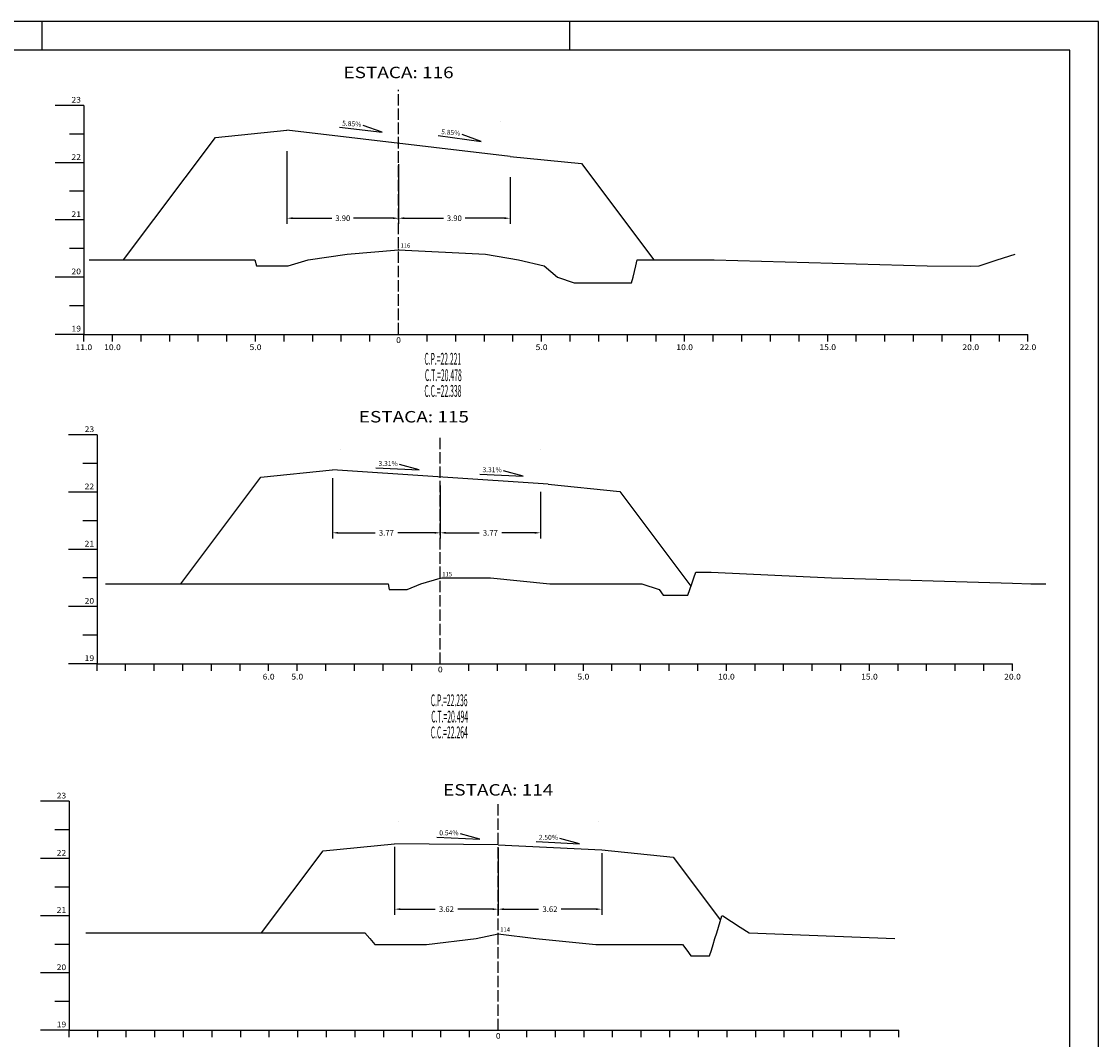
# Model space of a CAD drawing. Extents: x -57 to 4431, y 1146 to 2035.
# Drawn here: x 1719 to 1908, y 1305 to 1483 of the extents above; entities that cross this region are included whole.
import ezdxf
from ezdxf.enums import TextEntityAlignment as Align

# ---------------------------------------------------------------- set-up
doc = ezdxf.new("R2010")
doc.units = 0
doc.header["$MEASUREMENT"] = 0
doc.linetypes.add('LIN0', pattern=[0])
doc.linetypes.add('LIN1', pattern=[2.5, 2, -0.5])
doc.layers.get('0').update_dxf_attribs({"linetype": 'LIN0'})
doc.layers.get('DEFPOINTS').update_dxf_attribs({"linetype": 'CONTINUOUS'})
for name, color, linetype in [('_SECOES', 7, 'LIN0'), ('COTAS', 2, 'CONTINUOUS'), ('SECOES', 7, 'LIN0')]:
    doc.layers.add(name, color=color, linetype=linetype)
doc.styles.add('ROMANS', font='romans')
doc.dimstyles.get("Standard").update_dxf_attribs({"dimtxt": 0.18, "dimasz": 0.18, "dimexe": 0.18, "dimexo": 0.0625, "dimgap": 0.09, "dimtad": 0, "dimtih": 1, "dimtoh": 1, "dimdec": 4, "dimzin": 0, "dimdsep": 46, "dimtxsty": 'Standard', "dimcen": 0.09, "dimadec": 0, "dimazin": 0, "dimtfac": 1, "dimtdec": 4, "dimtofl": 0, "dimtmove": 0, "dimatfit": 3, "dimfxl": 0, "dimtolj": 1, "dimtzin": 0, "dimarcsym": 0})

# ---------------------------------------------------------------- blocks, each defined once
blk = doc.blocks.new('SIMB5')
at = {"color": 0}
blk.add_point((0, 0), dxfattribs=at)
for tag in ['COTA', 'PONTO', 'DESC']:
    blk.add_attdef(tag, (0, 0), '', height=1)
blk = doc.blocks.new('*D74')
at = {"color": 0, "linetype": 'ByBlock'}
for p, q in [((3775.63, 909.38), (3775.63, 897.51)), ((3793.73, 909.19), (3793.73, 897.51)), ((3776.62, 898.5), (3782.7, 898.5)), ((3792.74, 898.5), (3786.66, 898.5))]:
    blk.add_line(p, q, dxfattribs=at)
for points in [[(3776.62, 898.66), (3776.62, 898.33), (3775.63, 898.5)], [(3792.74, 898.66), (3792.74, 898.33), (3793.73, 898.5)]]:
    blk.add_solid(points, dxfattribs=at)
at = {"layer": 'DEFPOINTS', "color": 0, "linetype": 'ByBlock'}
for p in [(3775.63, 909.73), (3793.73, 909.53), (3793.73, 898.5)]:
    blk.add_point(p, dxfattribs=at)
at = {"color": 0, "linetype": 'ByBlock', "insert": (3784.68, 898.5), "char_height": 0.99, "attachment_point": 5}
blk.add_mtext('\\A1;3.62', dxfattribs=at)
blk = doc.blocks.new('*D75')
at = {"color": 0, "linetype": 'ByBlock'}
for p, q in [((3793.73, 909.19), (3793.73, 897.51)), ((3811.83, 908.29), (3811.83, 897.51)), ((3794.72, 898.5), (3800.8, 898.5)), ((3810.84, 898.5), (3804.76, 898.5))]:
    blk.add_line(p, q, dxfattribs=at)
for points in [[(3794.72, 898.66), (3794.72, 898.33), (3793.73, 898.5)], [(3810.84, 898.66), (3810.84, 898.33), (3811.83, 898.5)]]:
    blk.add_solid(points, dxfattribs=at)
at = {"layer": 'DEFPOINTS', "color": 0, "linetype": 'ByBlock'}
for p in [(3793.73, 909.53), (3811.83, 908.63), (3811.83, 898.5)]:
    blk.add_point(p, dxfattribs=at)
at = {"color": 0, "linetype": 'ByBlock', "insert": (3802.78, 898.5), "char_height": 0.99, "attachment_point": 5}
blk.add_mtext('\\A1;3.62', dxfattribs=at)
blk = doc.blocks.new('*D76')
at = {"color": 0, "linetype": 'ByBlock'}
for p, q in [((3729.88, 966.73), (3729.88, 956.2)), ((3748.73, 965.48), (3748.73, 956.2)), ((3730.87, 957.19), (3737.33, 957.19)), ((3747.74, 957.19), (3741.29, 957.19))]:
    blk.add_line(p, q, dxfattribs=at)
for points in [[(3730.87, 957.36), (3730.87, 957.03), (3729.88, 957.19)], [(3747.74, 957.36), (3747.74, 957.03), (3748.73, 957.19)]]:
    blk.add_solid(points, dxfattribs=at)
at = {"layer": 'DEFPOINTS', "color": 0, "linetype": 'ByBlock'}
for p in [(3729.88, 967.08), (3748.73, 965.83), (3748.73, 957.19)]:
    blk.add_point(p, dxfattribs=at)
at = {"color": 0, "linetype": 'ByBlock', "insert": (3739.31, 957.19), "char_height": 0.99, "attachment_point": 5}
blk.add_mtext('\\A1;3.77', dxfattribs=at)
blk = doc.blocks.new('*D77')
at = {"color": 0, "linetype": 'ByBlock'}
for p, q in [((3748.73, 965.48), (3748.73, 956.2)), ((3766.23, 964.33), (3766.23, 956.2)), ((3749.72, 957.19), (3755.5, 957.19)), ((3765.24, 957.19), (3759.46, 957.19))]:
    blk.add_line(p, q, dxfattribs=at)
for points in [[(3749.72, 957.36), (3749.72, 957.03), (3748.73, 957.19)], [(3765.24, 957.36), (3765.24, 957.03), (3766.23, 957.19)]]:
    blk.add_solid(points, dxfattribs=at)
at = {"layer": 'DEFPOINTS', "color": 0, "linetype": 'ByBlock'}
for p in [(3748.73, 965.83), (3766.23, 964.67), (3766.23, 957.19)]:
    blk.add_point(p, dxfattribs=at)
at = {"color": 0, "linetype": 'ByBlock', "insert": (3757.48, 957.19), "char_height": 0.99, "attachment_point": 5}
blk.add_mtext('\\A1;3.77', dxfattribs=at)
blk = doc.blocks.new('*D78')
at = {"color": 0, "linetype": 'ByBlock'}
for p, q in [((3754.23, 1024.36), (3754.23, 1011.63)), ((3773.73, 1022.07), (3773.73, 1011.63)), ((3755.22, 1012.62), (3762.08, 1012.62)), ((3772.74, 1012.62), (3765.88, 1012.62))]:
    blk.add_line(p, q, dxfattribs=at)
for points in [[(3755.22, 1012.79), (3755.22, 1012.46), (3754.23, 1012.62)], [(3772.74, 1012.79), (3772.74, 1012.46), (3773.73, 1012.62)]]:
    blk.add_solid(points, dxfattribs=at)
at = {"layer": 'DEFPOINTS', "color": 0, "linetype": 'ByBlock'}
for p in [(3754.23, 1024.7), (3773.73, 1022.42), (3773.73, 1012.62)]:
    blk.add_point(p, dxfattribs=at)
at = {"color": 0, "linetype": 'ByBlock', "insert": (3763.98, 1012.62), "char_height": 0.99, "attachment_point": 5}
blk.add_mtext('\\A1;3.90', dxfattribs=at)
blk = doc.blocks.new('*D79')
at = {"color": 0, "linetype": 'ByBlock'}
for p, q in [((3773.73, 1022.07), (3773.73, 1011.63)), ((3793.23, 1019.79), (3793.23, 1011.63)), ((3774.72, 1012.62), (3781.58, 1012.62)), ((3792.24, 1012.62), (3785.38, 1012.62))]:
    blk.add_line(p, q, dxfattribs=at)
for points in [[(3774.72, 1012.79), (3774.72, 1012.46), (3773.73, 1012.62)], [(3792.24, 1012.79), (3792.24, 1012.46), (3793.23, 1012.62)]]:
    blk.add_solid(points, dxfattribs=at)
at = {"layer": 'DEFPOINTS', "color": 0, "linetype": 'ByBlock'}
for p in [(3773.73, 1022.42), (3793.23, 1020.14), (3773.73, 1012.62)]:
    blk.add_point(p, dxfattribs=at)
at = {"color": 0, "linetype": 'ByBlock', "insert": (3783.48, 1012.62), "char_height": 0.99, "attachment_point": 5}
blk.add_mtext('\\A1;3.90', dxfattribs=at)
blk = doc.blocks.new('D')
at = {"layer": 'COTAS', "color": 7, "linetype": 'Continuous'}
for p, q in [((0, 0), (7.54, -0.36)), ((7.54, -0.36), (4.13, 0.57))]:
    blk.add_line(p, q, dxfattribs=at)
blk.add_text('2.50%', height=0.861, dxfattribs=at).set_placement((0.44, 0.32))

msp = doc.modelspace()

# ---------------------------------------------------------------- linework, layer by layer
at = {"linetype": 'Continuous'}
for p, q in [((1722.921, 1477.965), (1722.921, 1482.965)), ((1815.171, 1477.965), (1815.171, 1482.965))]:
    msp.add_line(p, q, dxfattribs=at)
at = {"color": 6}
for p, q in [((1902.546, 1477.965), (1505.046, 1477.965)), ((1902.546, 1190.965), (1902.546, 1477.965))]:
    msp.add_line(p, q, dxfattribs=at)
at = {"color": 2}
for points in [[(1491.546, 1185.965), (1907.546, 1185.965), (1907.546, 1482.965)], [(1907.546, 1482.965), (1500.046, 1482.965), (1500.046, 1334.465), (1491.546, 1330.058)]]:
    msp.add_lwpolyline(points, dxfattribs=at)
at = {"layer": 'COTAS', "color": 7, "linetype": 'Continuous'}
for p, q in [((1774.881, 1464.488), (1782.382, 1463.632)), ((1782.382, 1463.632), (1779.035, 1464.783)), ((1792.172, 1463.022), (1799.65, 1461.983)), ((1799.65, 1461.983), (1796.332, 1463.216)), ((1781.274, 1404.973), (1788.815, 1404.609)), ((1788.815, 1404.609), (1785.4, 1405.538)), ((1806.986, 1403.514), (1803.571, 1404.444)), ((1799.445, 1403.878), (1806.986, 1403.514)), ((1791.897, 1340.414), (1799.438, 1340.049)), ((1799.438, 1340.049), (1796.023, 1340.979))]:
    msp.add_line(p, q, dxfattribs=at)
at = {"layer": 'COTAS', "color": 5, "linetype": 'Continuous'}
for p, q in [((1804.722, 1459.391), (1765.722, 1463.954)), ((1811.37, 1402.104), (1773.67, 1404.6)), ((1802.638, 1339.072), (1784.538, 1339.268))]:
    msp.add_line(p, q, dxfattribs=at)
at = {"layer": 'SECOES', "color": 4, "linetype": 'LIN1'}
for p, q in [((1785.222, 1428.292), (1785.222, 1471.033)), ((1792.52, 1370.712), (1792.52, 1410.712)), ((1802.638, 1306.682), (1802.638, 1346.682))]:
    msp.add_line(p, q, dxfattribs=at)
at = {"layer": 'SECOES', "color": 4, "linetype": 'LIN0'}
for p, q in [((1730.222, 1468.292), (1725.222, 1468.292)), ((1730.222, 1468.292), (1730.222, 1428.292)), ((1730.222, 1463.292), (1727.722, 1463.292)), ((1730.222, 1458.292), (1725.222, 1458.292)), ((1730.222, 1453.292), (1727.722, 1453.292)), ((1730.222, 1448.292), (1725.222, 1448.292)), ((1730.222, 1443.292), (1727.722, 1443.292)), ((1730.222, 1438.292), (1725.222, 1438.292)), ((1730.222, 1433.292), (1727.722, 1433.292)), ((1730.222, 1428.292), (1725.222, 1428.292)), ((1730.222, 1428.292), (1895.222, 1428.292)), ((1730.222, 1427.042), (1730.222, 1428.292)), ((1735.222, 1427.042), (1735.222, 1428.292)), ((1740.222, 1427.042), (1740.222, 1428.292)), ((1745.222, 1427.042), (1745.222, 1428.292)), ((1750.222, 1427.042), (1750.222, 1428.292)), ((1755.222, 1427.042), (1755.222, 1428.292)), ((1760.222, 1427.042), (1760.222, 1428.292)), ((1765.222, 1427.042), (1765.222, 1428.292)), ((1770.222, 1427.042), (1770.222, 1428.292)), ((1775.222, 1427.042), (1775.222, 1428.292)), ((1780.222, 1427.042), (1780.222, 1428.292)), ((1785.222, 1428.292), (1785.222, 1428.292)), ((1790.222, 1427.042), (1790.222, 1428.292)), ((1795.222, 1427.042), (1795.222, 1428.292)), ((1800.222, 1427.042), (1800.222, 1428.292)), ((1805.222, 1427.042), (1805.222, 1428.292)), ((1810.222, 1427.042), (1810.222, 1428.292)), ((1815.222, 1427.042), (1815.222, 1428.292)), ((1820.222, 1427.042), (1820.222, 1428.292)), ((1825.222, 1427.042), (1825.222, 1428.292)), ((1830.222, 1427.042), (1830.222, 1428.292)), ((1835.222, 1427.042), (1835.222, 1428.292)), ((1840.222, 1427.042), (1840.222, 1428.292)), ((1845.222, 1427.042), (1845.222, 1428.292)), ((1850.222, 1427.042), (1850.222, 1428.292)), ((1855.222, 1427.042), (1855.222, 1428.292)), ((1860.222, 1427.042), (1860.222, 1428.292)), ((1865.222, 1427.042), (1865.222, 1428.292)), ((1870.222, 1427.042), (1870.222, 1428.292)), ((1875.222, 1427.042), (1875.222, 1428.292)), ((1880.222, 1427.042), (1880.222, 1428.292)), ((1885.222, 1427.042), (1885.222, 1428.292)), ((1890.222, 1427.042), (1890.222, 1428.292)), ((1895.222, 1427.042), (1895.222, 1428.292)), ((1732.52, 1410.712), (1727.52, 1410.712)), ((1732.52, 1410.712), (1732.52, 1370.712)), ((1732.52, 1405.712), (1730.02, 1405.712)), ((1732.52, 1400.712), (1727.52, 1400.712)), ((1732.52, 1395.712), (1730.02, 1395.712)), ((1732.52, 1390.712), (1727.52, 1390.712)), ((1732.52, 1385.712), (1730.02, 1385.712)), ((1732.52, 1380.712), (1727.52, 1380.712)), ((1732.52, 1375.712), (1730.02, 1375.712)), ((1732.52, 1370.712), (1727.52, 1370.712)), ((1732.52, 1370.712), (1892.52, 1370.712)), ((1732.52, 1369.462), (1732.52, 1370.712)), ((1737.52, 1369.462), (1737.52, 1370.712)), ((1742.52, 1369.462), (1742.52, 1370.712)), ((1747.52, 1369.462), (1747.52, 1370.712)), ((1752.52, 1369.462), (1752.52, 1370.712)), ((1757.52, 1369.462), (1757.52, 1370.712)), ((1762.52, 1369.462), (1762.52, 1370.712)), ((1767.52, 1369.462), (1767.52, 1370.712)), ((1772.52, 1369.462), (1772.52, 1370.712)), ((1777.52, 1369.462), (1777.52, 1370.712)), ((1782.52, 1369.462), (1782.52, 1370.712)), ((1787.52, 1369.462), (1787.52, 1370.712)), ((1792.52, 1370.712), (1792.52, 1370.712)), ((1797.52, 1369.462), (1797.52, 1370.712)), ((1802.52, 1369.462), (1802.52, 1370.712)), ((1807.52, 1369.462), (1807.52, 1370.712)), ((1812.52, 1369.462), (1812.52, 1370.712)), ((1817.52, 1369.462), (1817.52, 1370.712)), ((1822.52, 1369.462), (1822.52, 1370.712)), ((1827.52, 1369.462), (1827.52, 1370.712)), ((1832.52, 1369.462), (1832.52, 1370.712)), ((1837.52, 1369.462), (1837.52, 1370.712)), ((1842.52, 1369.462), (1842.52, 1370.712)), ((1847.52, 1369.462), (1847.52, 1370.712)), ((1852.52, 1369.462), (1852.52, 1370.712)), ((1857.52, 1369.462), (1857.52, 1370.712)), ((1862.52, 1369.462), (1862.52, 1370.712)), ((1867.52, 1369.462), (1867.52, 1370.712)), ((1872.52, 1369.462), (1872.52, 1370.712)), ((1877.52, 1369.462), (1877.52, 1370.712)), ((1882.52, 1369.462), (1882.52, 1370.712)), ((1887.52, 1369.462), (1887.52, 1370.712)), ((1892.52, 1369.462), (1892.52, 1370.712)), ((1727.638, 1346.682), (1722.638, 1346.682)), ((1727.638, 1346.682), (1727.638, 1306.682)), ((1727.638, 1341.682), (1725.138, 1341.682)), ((1727.638, 1336.682), (1722.638, 1336.682)), ((1727.638, 1331.682), (1725.138, 1331.682)), ((1727.638, 1326.682), (1722.638, 1326.682)), ((1727.638, 1321.682), (1725.138, 1321.682)), ((1727.638, 1316.682), (1722.638, 1316.682)), ((1727.638, 1311.682), (1725.138, 1311.682)), ((1727.638, 1306.682), (1722.638, 1306.682)), ((1727.638, 1306.682), (1872.638, 1306.682)), ((1727.638, 1305.432), (1727.638, 1306.682)), ((1732.638, 1305.432), (1732.638, 1306.682)), ((1737.638, 1305.432), (1737.638, 1306.682)), ((1742.638, 1305.432), (1742.638, 1306.682)), ((1747.638, 1305.432), (1747.638, 1306.682)), ((1752.638, 1305.432), (1752.638, 1306.682)), ((1757.638, 1305.432), (1757.638, 1306.682)), ((1762.638, 1305.432), (1762.638, 1306.682)), ((1767.638, 1305.432), (1767.638, 1306.682)), ((1772.638, 1305.432), (1772.638, 1306.682)), ((1777.638, 1305.432), (1777.638, 1306.682)), ((1782.638, 1305.432), (1782.638, 1306.682)), ((1787.638, 1305.432), (1787.638, 1306.682)), ((1792.638, 1305.432), (1792.638, 1306.682)), ((1797.638, 1305.432), (1797.638, 1306.682)), ((1802.638, 1306.682), (1802.638, 1306.682)), ((1807.638, 1305.432), (1807.638, 1306.682)), ((1812.638, 1305.432), (1812.638, 1306.682)), ((1817.638, 1305.432), (1817.638, 1306.682)), ((1822.638, 1305.432), (1822.638, 1306.682)), ((1827.638, 1305.432), (1827.638, 1306.682)), ((1832.638, 1305.432), (1832.638, 1306.682)), ((1837.638, 1305.432), (1837.638, 1306.682)), ((1842.638, 1305.432), (1842.638, 1306.682)), ((1847.638, 1305.432), (1847.638, 1306.682)), ((1852.638, 1305.432), (1852.638, 1306.682)), ((1857.638, 1305.432), (1857.638, 1306.682)), ((1862.638, 1305.432), (1862.638, 1306.682)), ((1867.638, 1305.432), (1867.638, 1306.682)), ((1872.638, 1305.432), (1872.638, 1306.682))]:
    msp.add_line(p, q, dxfattribs=at)
at = {"layer": 'SECOES', "color": 5, "linetype": 'LIN0'}
for p, q in [((1802.991, 1465.542), (1802.991, 1465.542)), ((1802.991, 1465.542), (1802.991, 1465.542)), ((1737.163, 1441.292), (1753.222, 1462.704)), ((1753.222, 1462.704), (1765.722, 1463.954)), ((1804.722, 1459.391), (1817.222, 1458.141)), ((1817.222, 1458.141), (1829.858, 1441.292)), ((1775.02, 1408.222), (1775.02, 1408.222)), ((1775.02, 1408.222), (1775.02, 1408.222)), ((1810.02, 1408.222), (1810.02, 1408.222)), ((1810.02, 1408.222), (1810.02, 1408.222)), ((1761.17, 1403.35), (1773.67, 1404.6)), ((1747.191, 1384.712), (1761.17, 1403.35)), ((1811.37, 1402.104), (1823.87, 1400.854)), ((1823.87, 1400.854), (1836.312, 1384.264)), ((1785.138, 1343.182), (1785.138, 1343.182)), ((1785.138, 1343.182), (1785.138, 1343.182)), ((1820.138, 1343.182), (1820.138, 1343.182)), ((1820.138, 1343.182), (1820.138, 1343.182)), ((1772.038, 1338.018), (1784.538, 1339.268)), ((1802.638, 1339.072), (1820.738, 1338.173)), ((1761.286, 1323.682), (1772.038, 1338.018)), ((1820.738, 1338.173), (1833.238, 1336.923)), ((1833.238, 1336.923), (1841.507, 1325.897))]:
    msp.add_line(p, q, dxfattribs=at)
at = {"layer": 'SECOES', "color": 7, "linetype": 'LIN0', "flags": 128}
for points in [[(1731.158, 1441.292), (1760.099, 1441.292), (1760.369, 1440.292), (1765.953, 1440.292), (1769.41, 1441.292), (1776.249, 1442.292), (1785.222, 1443.072), (1800.397, 1442.292), (1806.168, 1441.292), (1810.654, 1440.292), (1811.819, 1439.292), (1812.984, 1438.292), (1815.937, 1437.292), (1825.963, 1437.292), (1826.21, 1438.292), (1826.458, 1439.292), (1826.705, 1440.292), (1826.953, 1441.292), (1840.397, 1441.292), (1877.615, 1440.292), (1885.222, 1440.192), (1886.668, 1440.292), (1889.815, 1441.292), (1892.962, 1442.292)], [(1783.385, 1384.712), (1783.563, 1383.712), (1786.701, 1383.712), (1789.094, 1384.712), (1792.52, 1385.652), (1792.76, 1385.712), (1801.265, 1385.712), (1811.684, 1384.712), (1824.384, 1384.712), (1827.713, 1384.712), (1830.788, 1383.712), (1831.455, 1382.712), (1835.753, 1382.712), (1836.113, 1383.712), (1836.474, 1384.712), (1836.835, 1385.712), (1837.196, 1386.712), (1839.866, 1386.712), (1860.887, 1385.712), (1892.52, 1384.822), (1895.713, 1384.712), (1898.357, 1384.712)], [(1733.984, 1384.712), (1783.385, 1384.712)], [(1730.548, 1323.682), (1748.581, 1323.682), (1779.31, 1323.682), (1780.18, 1322.682), (1781.094, 1321.682), (1790.115, 1321.682), (1798.775, 1322.682), (1802.638, 1323.532), (1809.242, 1322.682), (1819.703, 1321.682), (1827.192, 1321.682), (1834.87, 1321.682), (1835.598, 1320.682), (1836.326, 1319.682), (1839.593, 1319.682), (1839.901, 1320.682), (1840.209, 1321.682), (1840.517, 1322.682), (1840.825, 1323.682), (1841.133, 1324.682), (1841.441, 1325.682), (1841.749, 1326.682), (1841.872, 1326.682), (1843.395, 1325.682), (1844.917, 1324.682), (1846.471, 1323.682), (1871.959, 1322.728)]]:
    msp.add_lwpolyline(points, dxfattribs=at)

# ---------------------------------------------------------------- block references
at = {"layer": '_SECOES', "color": 3}
ref = msp.add_blockref('SIMB5', (1785.222, 1443.072), dxfattribs=dict(at, xscale=0.5, yscale=0.5, zscale=0.5))
ref.add_attrib('PONTO', '116            ', (1785.572, 1443.422), dxfattribs={"color": 1, "height": 0.75, "style": 'ROMANS'})
ref = msp.add_blockref('SIMB5', (1792.52, 1385.652), dxfattribs=dict(at, xscale=0.5, yscale=0.5, zscale=0.5))
ref.add_attrib('PONTO', '115            ', (1792.87, 1386.002), dxfattribs={"color": 1, "height": 0.75, "style": 'ROMANS'})
ref = msp.add_blockref('SIMB5', (1802.638, 1323.532), dxfattribs=dict(at, xscale=0.5, yscale=0.5, zscale=0.5))
ref.add_attrib('PONTO', '114            ', (1802.988, 1323.882), dxfattribs={"color": 1, "height": 0.75, "style": 'ROMANS'})
at = {"layer": 'COTAS', "color": 2, "linetype": 'Continuous'}
msp.add_blockref('D', (1809.285, 1339.632), dxfattribs=at)

# ---------------------------------------------------------------- texts
at = {"layer": 'COTAS', "color": 7, "linetype": 'Continuous'}
for rotation, p in [(356.25411, (1775.345, 1464.778)), (354.85505, (1792.643, 1463.301))]:
    msp.add_text('5.85%', height=0.8612, rotation=rotation, dxfattribs=at).set_placement(p)
for s, p in [('3.31%', (1781.718, 1405.293)), ('3.31%', (1799.889, 1404.198)), ('0.54%', (1792.341, 1340.733))]:
    msp.add_text(s, height=0.8612, dxfattribs=at).set_placement(p)
at = {"layer": 'SECOES', "color": 1, "style": 'ROMANS'}
for s, height, width, p, p2 in [('ESTACA: 116', 2, 1.010625, (1775.597, 1473.067), (1794.847, 1473.067)), ('23', 1, 0.945946, (1728.055, 1468.792), (1729.722, 1468.792)), ('22', 1, 0.945946, (1728.055, 1458.792), (1729.722, 1458.792)), ('21', 1, 1.129032, (1728.055, 1448.792), (1729.722, 1448.792)), ('20', 1, 0.945946, (1728.055, 1438.792), (1729.722, 1438.792)), ('19', 1, 0.972222, (1728.055, 1428.792), (1729.722, 1428.792)), ('0', 1, 1.029411, (1784.805, 1426.792), (1785.639, 1426.792)), ('11.0', 1, 0.914179, (1728.764, 1425.542), (1731.68, 1425.542)), ('10.0', 1, 0.914179, (1733.764, 1425.542), (1736.68, 1425.542)), ('5.0', 1, 0.930851, (1759.18, 1425.542), (1761.264, 1425.542)), ('5.0', 1, 0.930851, (1809.18, 1425.542), (1811.264, 1425.542)), ('10.0', 1, 0.914179, (1833.764, 1425.542), (1836.68, 1425.542)), ('15.0', 1, 0.914179, (1858.764, 1425.542), (1861.68, 1425.542)), ('20.0', 1, 0.914179, (1883.764, 1425.542), (1886.68, 1425.542)), ('22.0', 1, 0.914179, (1893.764, 1425.542), (1896.68, 1425.542)), ('ESTACA: 115', 2, 1.010625, (1778.275, 1412.896), (1797.525, 1412.896)), ('23', 1, 0.945946, (1730.353, 1411.212), (1732.02, 1411.212)), ('22', 1, 0.945946, (1730.353, 1401.212), (1732.02, 1401.212)), ('21', 1, 1.129032, (1730.353, 1391.212), (1732.02, 1391.212)), ('20', 1, 0.945946, (1730.353, 1381.212), (1732.02, 1381.212)), ('19', 1, 0.972222, (1730.353, 1371.212), (1732.02, 1371.212)), ('0', 1, 1.029411, (1792.103, 1369.212), (1792.936, 1369.212)), ('6.0', 1, 0.930851, (1761.478, 1367.962), (1763.561, 1367.962)), ('5.0', 1, 0.930851, (1766.478, 1367.962), (1768.561, 1367.962)), ('5.0', 1, 0.930851, (1816.478, 1367.962), (1818.561, 1367.962)), ('10.0', 1, 0.914179, (1841.061, 1367.962), (1843.978, 1367.962)), ('15.0', 1, 0.914179, (1866.061, 1367.962), (1868.978, 1367.962)), ('20.0', 1, 0.914179, (1891.061, 1367.962), (1893.978, 1367.962)), ('ESTACA: 114', 2, 1.005597, (1793.013, 1347.682), (1812.263, 1347.682)), ('23', 1, 0.945946, (1725.471, 1347.182), (1727.138, 1347.182)), ('22', 1, 0.945946, (1725.471, 1337.182), (1727.138, 1337.182)), ('21', 1, 1.129032, (1725.471, 1327.182), (1727.138, 1327.182)), ('20', 1, 0.945946, (1725.471, 1317.182), (1727.138, 1317.182)), ('19', 1, 0.972222, (1725.471, 1307.182), (1727.138, 1307.182)), ('0', 1, 1.029411, (1802.221, 1305.182), (1803.055, 1305.182))]:
    msp.add_text(s, height=height, dxfattribs=dict(at, width=width)).set_placement(p, p2, align=Align.FIT)
at = {"layer": 'SECOES', "color": 2, "style": 'ROMANS'}
for s, width, p, p2 in [('C.P.=22.221', 0.345816, (1789.739, 1422.983), (1796.167, 1422.983)), ('C.P.=22.236', 0.335175, (1790.849, 1363.31), (1797.276, 1363.31))]:
    msp.add_text(s, height=2.06521, dxfattribs=dict(at, width=width)).set_placement(p, p2, align=Align.FIT)
for s, rotation, width, p, p2 in [('C.T.=20.478', 0.00168, 0.34476, (1789.829, 1420.124), (1796.271, 1420.125)), ('C.C.=22.338', 0.21517, 0.337883, (1789.739, 1417.355), (1796.219, 1417.379)), ('C.T.=20.494', 0.00168, 0.342955, (1790.938, 1360.451), (1797.38, 1360.451)), ('C.C.=22.264', 0.21517, 0.336159, (1790.849, 1357.681), (1797.328, 1357.705))]:
    msp.add_text(s, height=2.06521, rotation=rotation, dxfattribs=dict(at, width=width)).set_placement(p, p2, align=Align.FIT)

# ---------------------------------------------------------------- dimensions: what is measured, and where the dimension line sits
at = {"layer": 'COTAS', "color": 2, "linetype": 'Continuous'}
for base, p1, p2, text, picture, middle, set_off in [((1785.222, 1448.588), (1765.722, 1460.667), (1785.222, 1458.385), '3.90', '*D78', (1775.472, 1448.588), (-1988.508, 435.968)), ((1785.222, 1448.588), (1804.722, 1456.104), (1785.222, 1458.385), '3.90', '*D79', (1794.972, 1448.588), (-1988.508, 435.968)), ((1792.52, 1393.609), (1773.67, 1403.492), (1792.52, 1402.244), '3.77', '*D76', (1783.095, 1393.609), (-1956.211, 436.415)), ((1810.02, 1393.609), (1792.52, 1402.244), (1810.02, 1401.086), '3.77', '*D77', (1801.27, 1393.609), (-1956.211, 436.415)), ((1802.638, 1327.831), (1784.538, 1339.057), (1802.638, 1338.862), '3.62', '*D74', (1793.588, 1327.831), (-1991.092, 429.332)), ((1820.738, 1327.831), (1802.638, 1338.862), (1820.738, 1337.962), '3.62', '*D75', (1811.688, 1327.831), (-1991.092, 429.332))]:
    dim = msp.add_linear_dim(base=base, p1=p1, p2=p2, text=text, dimstyle='Standard', override={"dimscale": 5.5, "dimdec": 2}, dxfattribs=at)
    dim.commit()
    dim.dimension.update_dxf_attribs({"geometry": picture, "text_midpoint": middle, "insert": set_off})

doc.saveas('drawing.dxf')
